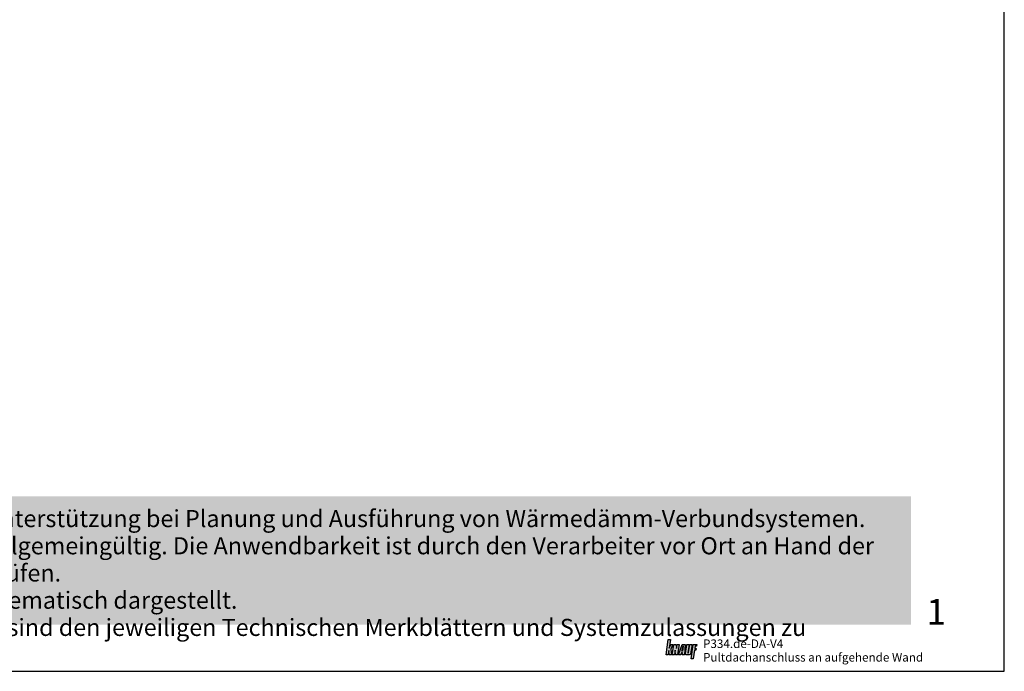
# Model space of a CAD drawing. Extents: x 0 to 1050, y 0 to 1485.
# Drawn here: x 417 to 1050, y 0 to 419 of the extents above; entities that cross this region are included whole.
import ezdxf
from ezdxf.enums import TextEntityAlignment as Align

# ---------------------------------------------------------------- set-up
doc = ezdxf.new("R2010")
doc.units = 0
doc.header["$LTSCALE"] = 15
doc.linetypes.add('VERDECKT', pattern=[0.375, 0.25, -0.125])
for name, color, linetype in [('GRAU10', 254, 'CONTINUOUS'), ('LOGO-BLAU', 150, 'CONTINUOUS'), ('Plankopf', 3, 'CONTINUOUS'), ('TEXT-BLAU', 160, 'CONTINUOUS'), ('TEXT3', 3, 'CONTINUOUS'), ('UK', 2, 'CONTINUOUS')]:
    doc.layers.add(name, color=color, linetype=linetype)
doc.layers.add('RAHM1V', color=1, linetype='VERDECKT', plot=False)
doc.layers.add('rahm2', color=2, linetype='CONTINUOUS', plot=False)
doc.styles.add('ar-na-fett', font='ARIALNB_0.TTF')
doc.styles.add('ar-na-light', font='ARIALNR.TTF', dxfattribs={"height": 11})

# ---------------------------------------------------------------- blocks, each defined once
blk = doc.blocks.new('RahmenA4_P')
at = {"layer": 'GRAU10'}
h = blk.add_hatch(color=256, dxfattribs=at)
h.dxf.hatch_style = 1
h.paths.add_polyline_path([(990, 112.5), (155.875, 112.5), (155.875, 30), (990, 30)])
at = {"layer": 'rahm2', "flags": 128}
blk.add_lwpolyline([(0, 0), (1050, 0), (1050, 1485), (0, 1485)], close=True, dxfattribs=at)
at = {"layer": 'RAHM1V', "style": 'ar-na-fett'}
blk.add_text('1', height=16.5, dxfattribs=at).set_placement((1000, 38.25), align=Align.MIDDLE_LEFT)
at = {"layer": 'TEXT-BLAU', "style": 'ar-na-fett'}
blk.add_attdef('SYSTEMBEZEICHNUNG2', text='', height=18, dxfattribs=at).set_placement((95, 1393), align=Align.TOP_LEFT)
for tag, p in [('F1', (75, 1285)), ('F3', (225, 1285))]:
    blk.add_attdef(tag, text='', height=13, dxfattribs=at).set_placement(p, align=Align.MIDDLE_LEFT)
at = {"layer": 'TEXT3', "insert": (165, 103.75), "char_height": 11, "width": 814.88322, "attachment_point": 1, "line_spacing_factor": 0.954545, "style": 'ar-na-light'}
blk.add_mtext('Dies ist eine Detailzeichnung zur Unterstützung bei Planung und Ausführung von Wärmedämm-Verbundsystemen. Sie ist nicht für alle Bauvorhaben allgemeingültig. Die Anwendbarkeit ist durch den Verarbeiter vor Ort an Hand der tatsächlichen Gegebenheiten zu prüfen.^JAngrenzende Gewerke sind nur schematisch dargestellt. \\PWeitere Informationen und Details sind den jeweiligen Technischen Merkblättern und Systemzulassungen zu entnehmen.', dxfattribs=at)
at = {"layer": 'TEXT3', "style": 'ar-na-fett'}
for tag, p in [('UEBERS', (95, 1435)), ('SYSTEMBEZEICHNUNG', (225, 1435))]:
    blk.add_attdef(tag, text='', height=18, dxfattribs=at).set_placement(p, align=Align.TOP_LEFT)
at = {"layer": 'TEXT3', "style": 'ar-na-light'}
blk.add_attdef('STAND', text='', height=11.5, dxfattribs=at).set_placement((75, 1315), align=Align.MIDDLE_LEFT)
blk.add_attdef('D1', text='', height=11.5, dxfattribs=at).set_placement((990, 1315), align=Align.MIDDLE_RIGHT)
blk = doc.blocks.new('Logo-Plankopf')
at = {"layer": 'LOGO-BLAU'}
h = blk.add_hatch(color=256, dxfattribs=at)
h.paths.add_polyline_path([(5.7, 20), (2.8, 20), (0, 0), (2.9, 0), (3.7, 5.6, -0.908336), (3.8, 5.6), (4.1, 0), (7, 0), (6.3, 7.5), (8.9, 13.6), (6, 13.6), (4.2, 8.7, -0.900404), (4.2, 8.8)])
h.paths.add_polyline_path([(13.1, 13.6), (10, 13.6), (8.1, 0), (10.7, 0), (11.6, 6.1, -0.908336), (11.7, 6.1), (12, 0), (14.9, 0), (16.8, 13.6), (14.2, 13.6), (13.4, 8.5, -0.908336), (13.3, 8.5)])
h.paths.add_polyline_path([(24.4, 13.6), (20.6, 13.6), (16.1, 0), (19.2, 0), (19.9, 2.6), (21, 2.6), (20.7, 0), (23.7, 0)])
h.paths.add_polyline_path([(21.3, 4.8), (20.3, 4.8), (22, 11.6, -0.932515), (22.1, 11.5)], flags=16)
h.paths.add_polyline_path([(29.6, 13.6), (26.7, 13.6), (24.9, 2, 0.461006), (26.6, 0), (29.6, 0, 0.368919), (31.6, 1.6), (33.5, 13.6), (30.6, 13.6), (28.9, 3, -1), (27.9, 3.1)])
h.paths.add_polyline_path([(36.6, 6), (38.4, 6), (38.7, 8.4), (37, 8.4), (37.4, 11.2), (39.1, 11.2), (39.4, 13.6), (34.8, 13.6), (32.2, -5), (35.1, -5)])
at = {"layer": 'LOGO-BLAU', "flags": 128}
for points in [[(7, 0), (4.1, 0), (3.8, 5.6, 0.908336), (3.7, 5.6), (2.9, 0), (0, 0), (2.8, 20), (5.7, 20), (4.2, 8.8, 0.900404), (4.2, 8.7), (6, 13.6), (8.9, 13.6), (6.3, 7.5)], [(12, 0), (11.7, 6.1, 0.908336), (11.6, 6.1), (10.7, 0), (8.1, 0), (10, 13.6), (13.1, 13.6), (13.3, 8.5, 0.908336), (13.4, 8.5), (14.2, 13.6), (16.8, 13.6), (14.9, 0)], [(31.6, 1.6, -0.368919), (29.6, 0), (26.6, 0, -0.461006), (24.9, 2), (26.7, 13.6), (29.6, 13.6), (27.9, 3.1, 1), (28.9, 3), (30.6, 13.6), (33.5, 13.6)], [(22, 11.6, -0.932515), (22.1, 11.5), (21.3, 4.8), (20.3, 4.8)]]:
    blk.add_lwpolyline(points, format="xyb", close=True, dxfattribs=at)
for points in [[(20.7, 0), (21, 2.6), (19.9, 2.6), (19.2, 0), (16.1, 0), (20.6, 13.6), (24.4, 13.6), (23.7, 0)], [(38.4, 6), (36.6, 6), (35.1, -5), (32.2, -5), (34.8, 13.6), (39.4, 13.6), (39.1, 11.2), (37.4, 11.2), (37, 8.4), (38.7, 8.4)]]:
    blk.add_lwpolyline(points, close=True, dxfattribs=at)
blk = doc.blocks.new('Z01')
at = {"layer": 'Plankopf'}
blk.add_blockref('Logo-Plankopf', (5, -20), dxfattribs=at)
for tag, style, p in [('F1', 'ar-na-fett', (52.6, -5.5)), ('F3', 'ar-na-light', (52.6, -23))]:
    blk.add_attdef(tag, text='', height=11, dxfattribs=dict(at, style=style)).set_placement(p, align=Align.MIDDLE_LEFT)

msp = doc.modelspace()

# ---------------------------------------------------------------- block references
at = {"layer": 'UK'}
msp.add_blockref('RahmenA4_P', (0, 0), dxfattribs=at)
at = {"layer": 'UK', "xscale": 0.5, "yscale": 0.5, "zscale": 0.5}
msp.add_blockref('Z01', (830, 20.5), dxfattribs=at).add_auto_attribs({'F3': 'Pultdachanschluss an aufgehende Wand', 'F1': 'P334.de-DA-V4'})

doc.saveas('drawing.dxf')
